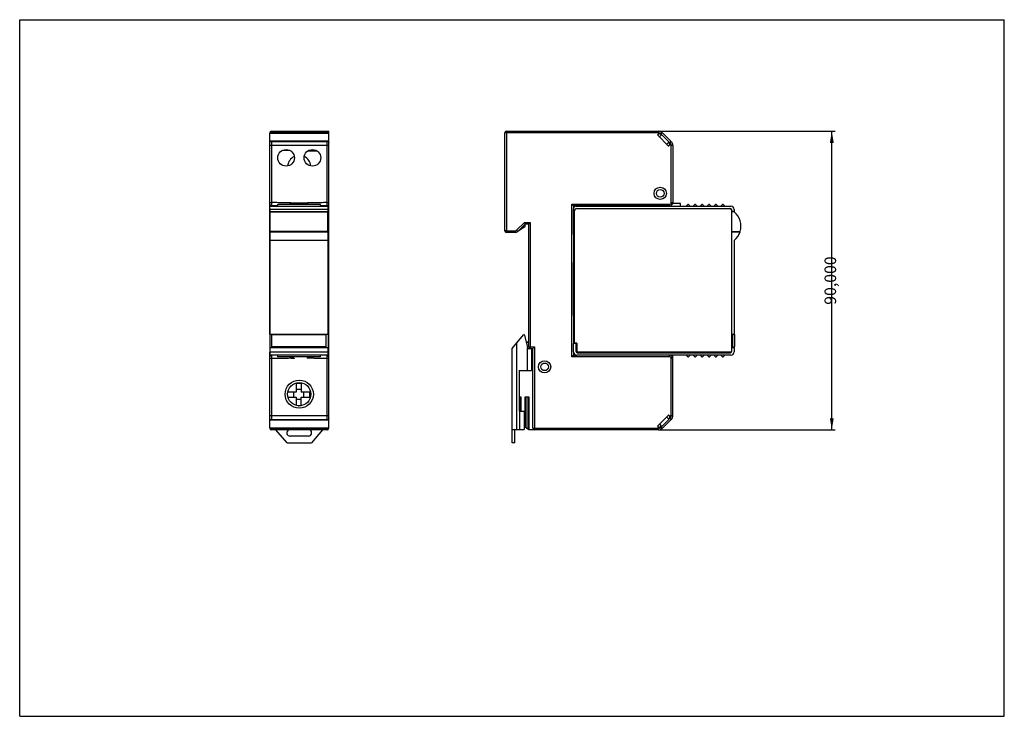
# Model space of a CAD drawing. Units: millimetres. Extents: x 0 to 297, y 0 to 210.
import ezdxf

# ---------------------------------------------------------------- set-up
doc = ezdxf.new("R2010")
doc.units = ezdxf.units.MM
doc.header["$LTSCALE"] = 16.335
for name, color, linetype in [('ALL_ASSEM_MEMBER', 7, 'Continuous'), ('ALL_ASSEM_MEMBER_1', 7, 'Continuous'), ('ALL_DIM', 7, 'Continuous')]:
    doc.layers.add(name, color=color, linetype=linetype)
doc.dimstyles.get("Standard").update_dxf_attribs({"dimtxt": 3.5, "dimasz": 3.5, "dimexe": 1, "dimexo": 0, "dimtad": 0, "dimtoh": 1, "dimdec": 3, "dimzin": 1, "dimcen": 0.09, "dimadec": 3, "dimazin": 0, "dimtfac": 1, "dimtdec": 4, "dimtofl": 0, "dimtmove": 0, "dimatfit": 3, "dimfxl": 1, "dimtolj": 1, "dimtzin": 0, "dimarcsym": 0})

# ---------------------------------------------------------------- blocks, each defined once
blk = doc.blocks.new('*D0')
at = {"layer": 'ALL_DIM', "color": 0, "linetype": 'ByBlock', "lineweight": -2}
for p, q in [((192.7, 176.36), (245.97, 176.36)), ((244.97, 86.36), (244.97, 176.36)), ((192.7, 86.36), (245.97, 86.36))]:
    blk.add_line(p, q, dxfattribs=at)
for points in [[(244.97, 176.36), (245.55, 172.86), (244.38, 172.86)], [(244.97, 86.36), (244.38, 89.86), (245.55, 89.86)]]:
    blk.add_solid(points, dxfattribs=at)
at = {"layer": 'ALL_DIM', "color": 0, "linetype": 'Continuous', "lineweight": -2, "insert": (244.97, 131.36), "char_height": 3.5, "width": 13.8056, "attachment_point": 5, "rotation": 90}
blk.add_mtext('90,000', dxfattribs=at)

msp = doc.modelspace()

# ---------------------------------------------------------------- linework, layer by layer
at = {"color": 7, "linetype": 'Continuous'}
for p, q in [((0, 0), (0, 210)), ((0, 210), (297, 210)), ((297, 0), (297, 210)), ((0, 0), (297, 0))]:
    msp.add_line(p, q, dxfattribs=at)
at = {"layer": 'ALL_ASSEM_MEMBER', "color": 7, "linetype": 'Continuous'}
for p, q in [((81.8762, 154.2557), (81.8762, 154.5557)), ((86.6762, 154.5557), (81.8762, 154.5557)), ((86.6762, 154.2557), (86.6762, 154.5557)), ((199.3283, 154.5557), (196.9744, 154.5557)), ((199.3283, 153.7557), (199.3283, 154.5557)), ((75.4262, 153.0557), (75.4262, 109.7557)), ((75.4262, 153.0557), (75.4762, 153.0557)), ((75.4762, 115.1557), (75.4762, 153.7557)), ((75.4762, 153.7557), (93.0762, 153.7557)), ((75.4762, 152.1557), (93.0762, 152.1557)), ((75.4762, 152.0557), (92.9762, 152.0557)), ((76.5262, 152.1557), (76.5262, 152.0557)), ((77.7762, 154.2557), (77.7762, 153.7557)), ((90.7762, 154.2557), (77.7762, 154.2557)), ((90.7762, 153.7557), (90.7762, 154.2557)), ((92.0262, 152.1557), (92.0262, 152.0557)), ((92.9762, 146.0557), (92.9762, 152.1557)), ((93.0762, 152.1557), (93.0762, 153.7557)), ((93.0762, 152.9557), (93.1262, 152.9557)), ((93.1262, 109.6557), (93.1262, 152.9557)), ((167.0283, 145.2557), (167.0283, 152.9557)), ((167.2626, 153.5213), (167.5969, 153.8557)), ((167.3283, 112.4557), (167.3283, 152.3557)), ((167.8283, 153.7557), (214.5283, 153.7557)), ((168.0283, 153.0557), (214.3283, 153.0557)), ((201.0283, 153.7557), (201.5283, 154.2557)), ((201.7283, 154.2557), (201.5283, 154.2557)), ((201.7283, 154.2557), (202.2283, 153.7557)), ((203.1283, 153.7557), (203.6283, 154.2557)), ((203.8283, 154.2557), (203.6283, 154.2557)), ((203.8283, 154.2557), (204.3283, 153.7557)), ((205.2283, 153.7557), (205.7283, 154.2557)), ((205.9283, 154.2557), (205.7283, 154.2557)), ((205.9283, 154.2557), (206.4283, 153.7557)), ((207.3283, 153.7557), (207.8283, 154.2557)), ((208.0283, 154.2557), (207.8283, 154.2557)), ((208.0283, 154.2557), (208.5283, 153.7557)), ((209.4283, 153.7557), (209.9283, 154.2557)), ((210.1283, 154.2557), (209.9283, 154.2557)), ((210.1283, 154.2557), (210.6283, 153.7557)), ((211.5283, 153.7557), (212.0283, 154.2557)), ((212.2283, 154.2557), (212.0283, 154.2557)), ((212.2283, 154.2557), (212.7283, 153.7557)), ((214.7769, 152.6057), (214.8258, 152.6057)), ((214.8283, 152.5557), (214.7965, 152.5557)), ((214.8283, 110.1557), (214.8283, 152.5557)), ((215.5283, 152.1557), (214.8283, 152.1557)), ((215.5283, 152.0557), (214.8283, 152.0557)), ((215.5283, 152.7557), (215.5283, 152.1557)), ((92.9762, 146.1557), (75.4762, 146.1557)), ((75.4762, 146.0557), (93.0762, 146.0557)), ((76.5262, 146.1557), (76.5262, 146.0557)), ((92.0262, 146.1557), (92.0262, 146.0557)), ((93.0762, 115.1557), (93.0762, 146.0557)), ((214.8283, 146.1557), (217.3283, 146.1557)), ((214.8283, 146.0557), (217.3283, 146.0557)), ((93.0762, 143.4557), (75.4762, 143.4557)), ((167.3283, 145.2557), (167.0283, 145.2557)), ((215.5283, 143.4557), (215.5283, 115.1557)), ((167.0283, 120.8557), (167.0283, 136.7557)), ((167.3283, 136.7557), (167.0283, 136.7557)), ((167.3283, 120.8557), (167.0283, 120.8557)), ((75.4762, 115.1557), (93.0762, 115.1557)), ((75.9762, 115.1557), (75.9762, 111.1557)), ((75.9762, 115.0557), (92.4762, 115.0557)), ((76.5262, 115.1557), (76.5262, 115.0557)), ((92.0262, 115.1557), (92.0262, 115.0557)), ((92.4762, 111.1557), (92.4762, 115.1557)), ((214.8283, 115.1557), (215.5283, 115.1557)), ((214.8283, 115.0557), (215.5783, 115.0557)), ((214.8783, 114.7557), (214.8283, 114.7557)), ((215.0783, 111.7557), (215.0783, 114.5557)), ((215.5783, 115.0557), (215.5783, 111.4557)), ((75.4762, 111.1557), (93.0762, 111.1557)), ((75.4762, 111.1557), (75.4762, 108.8557)), ((92.4762, 111.2557), (75.9762, 111.2557)), ((76.5262, 111.2557), (76.5262, 111.1557)), ((92.0262, 111.2557), (92.0262, 111.1557)), ((93.0762, 108.8557), (93.0762, 111.1557)), ((168.0283, 112.3557), (167.0283, 112.3557)), ((167.0283, 109.8557), (167.0283, 112.3557)), ((168.0283, 112.4557), (167.3283, 112.4557)), ((167.7283, 112.3557), (167.7283, 110.3557)), ((168.0283, 112.4557), (168.0283, 109.7557)), ((214.8283, 111.5557), (214.8783, 111.5557)), ((215.3783, 111.2557), (214.8283, 111.2557)), ((214.8283, 111.1557), (215.5283, 111.1557)), ((215.5283, 111.1557), (215.5283, 109.8557)), ((75.4762, 109.7557), (75.4262, 109.7557)), ((93.0762, 108.8557), (75.4762, 108.8557)), ((77.7762, 108.8557), (77.7762, 108.3557)), ((90.7762, 108.3557), (77.7762, 108.3557)), ((90.7762, 108.3557), (90.7762, 108.8557)), ((93.1262, 109.6557), (93.0762, 109.6557)), ((214.4283, 109.7557), (168.0283, 109.7557)), ((214.5283, 108.8557), (168.0283, 108.8557)), ((168.5283, 109.5557), (214.0283, 109.5557)), ((201.5283, 108.3557), (201.0283, 108.8557)), ((201.5283, 108.3557), (201.7283, 108.3557)), ((202.2283, 108.8557), (201.7283, 108.3557)), ((203.6283, 108.3557), (203.1283, 108.8557)), ((203.6283, 108.3557), (203.8283, 108.3557)), ((204.3283, 108.8557), (203.8283, 108.3557)), ((205.7283, 108.3557), (205.2283, 108.8557)), ((205.7283, 108.3557), (205.9283, 108.3557)), ((206.4283, 108.8557), (205.9283, 108.3557)), ((207.8283, 108.3557), (207.3283, 108.8557)), ((207.8283, 108.3557), (208.0283, 108.3557)), ((208.5283, 108.8557), (208.0283, 108.3557)), ((209.9283, 108.3557), (209.4283, 108.8557)), ((209.9283, 108.3557), (210.1283, 108.3557)), ((210.6283, 108.8557), (210.1283, 108.3557)), ((212.0283, 108.3557), (211.5283, 108.8557)), ((212.0283, 108.3557), (212.2283, 108.3557)), ((212.7283, 108.8557), (212.2283, 108.3557))]:
    msp.add_line(p, q, dxfattribs=at)
at = {"layer": 'ALL_ASSEM_MEMBER', "color": 9, "linetype": 'Continuous'}
for p, q in [((75.4762, 152.3557), (75.4262, 152.3557)), ((93.0762, 152.7557), (75.4762, 152.7557)), ((93.1262, 152.2557), (93.0762, 152.2557)), ((75.4262, 110.1557), (75.4762, 110.1557)), ((75.9762, 111.4557), (92.4762, 111.4557)), ((93.0762, 110.0557), (93.1262, 110.0557)), ((75.4762, 109.8557), (93.0762, 109.8557))]:
    msp.add_line(p, q, dxfattribs=at)
at = {"layer": 'ALL_ASSEM_MEMBER', "color": 7, "linetype": 'Continuous'}
for centre, radius, start, end in [((167.8283, 152.9557), 0.8, 90, 180), ((168.0283, 152.3557), 0.7, 90, 180), ((214.1283, 152.3557), 0.7, 0, 90), ((214.3283, 152.5557), 0.5, 0, 90), ((214.5283, 152.7557), 1, 0, 90), ((212.0726, 147.7768), 5.5, 342.857094, 51.075202), ((212.0971, 147.7542), 5.5, 308.597712, 342.011981), ((214.8783, 114.5557), 0.2, 0, 90), ((168.5283, 110.3557), 0.8, 180, 270), ((214.4283, 110.1557), 0.4, 270, 360), ((214.8783, 111.7557), 0.2, 270, 360), ((215.3783, 111.4557), 0.2, 270, 360), ((168.0283, 109.8557), 1, 180, 270), ((214.0283, 110.3557), 0.8, 270, 314.20734), ((214.5283, 109.8557), 1, 270, 360)]:
    msp.add_arc(centre, radius, start, end, dxfattribs=at)
at = {"layer": 'ALL_ASSEM_MEMBER_1', "color": 7, "linetype": 'Continuous'}
for p, q in [((75.4262, 175.8557), (75.4262, 175.8415)), ((75.4262, 175.8335), (93.2262, 175.8335)), ((75.4262, 153.0557), (75.4262, 175.8334)), ((75.9262, 176.3557), (93.2262, 176.3557)), ((93.2262, 176.0557), (75.9262, 176.0557)), ((93.2262, 86.8779), (93.2262, 176.3557)), ((146.3283, 146.3554), (146.3283, 175.8559)), ((146.828, 176.3557), (192.6998, 176.3557)), ((192.483, 175.4213), (192.3413, 175.2799)), ((192.3413, 175.2799), (195.7354, 171.8858)), ((192.6957, 175.6328), (192.483, 175.4213)), ((192.7655, 175.5628), (192.5534, 175.3506)), ((193.2605, 175.3506), (193.0484, 175.5628)), ((193.7534, 176.0557), (193.2252, 175.5274)), ((193.6848, 175.7749), (193.2605, 175.3506)), ((196.3011, 173.4414), (193.9676, 175.7749)), ((75.9262, 173.3314), (92.7262, 173.3314)), ((193.1191, 174.7849), (193.5434, 175.2092)), ((193.8262, 175.2092), (195.7354, 173.3)), ((195.7354, 173.0172), (195.3111, 172.5929)), ((195.7354, 171.8858), (196.3011, 172.4515)), ((195.8768, 172.7343), (196.3011, 173.1586)), ((196.0889, 172.5222), (195.8768, 172.7343)), ((195.9829, 172.7697), (196.5446, 173.3314)), ((196.3011, 172.4515), (195.9829, 172.7697)), ((81.4186, 170.6007), (79.3073, 170.6007)), ((89.7537, 170.3557), (86.8233, 170.3557)), ((89.4511, 170.5557), (87.1237, 170.5557)), ((197.0283, 172.0272), (197.0283, 154.8557)), ((81.6313, 154.667), (81.6262, 154.6057)), ((81.652, 154.7557), (86.8262, 154.7557)), ((81.8262, 154.2557), (81.8262, 154.6557)), ((86.8262, 154.6557), (86.8262, 154.2557)), ((197.0283, 154.7557), (197.0283, 154.8401)), ((77.7762, 153.8557), (75.9262, 153.8557)), ((92.7262, 153.8557), (90.7762, 153.8557)), ((166.5283, 154.3557), (167.0283, 153.8557)), ((167.0283, 153.8557), (167.0283, 152.9557)), ((196.0283, 153.8557), (167.0283, 153.8557)), ((152.4283, 148.3557), (152.2212, 148.8557)), ((153.5283, 148.3557), (154.0283, 148.8557)), ((149.5141, 145.8557), (146.828, 145.8557)), ((150.2212, 146.1485), (152.4283, 148.3557)), ((152.1971, 147.4082), (150.2212, 146.1485)), ((152.4283, 147.8299), (152.4283, 148.3557)), ((153.5283, 148.3557), (152.4283, 148.3557)), ((153.5283, 111.3557), (153.5283, 148.3557)), ((167.0283, 145.2557), (167.0283, 136.7557)), ((167.0283, 120.8557), (167.0283, 112.3557)), ((148.5283, 110.9138), (151.9229, 114.9838)), ((152.2713, 114.9006), (153.2283, 110.7557)), ((148.5283, 82.4557), (148.5283, 110.9138)), ((152.7435, 112.8557), (153.5283, 112.8557)), ((154.4283, 110.7557), (153.2283, 110.7557)), ((153.3283, 110.8557), (154.8283, 110.8557)), ((153.5283, 110.8557), (153.5283, 110.7557)), ((154.4283, 110.7557), (154.4283, 104.2557)), ((154.8283, 110.8557), (155.3283, 111.3557)), ((154.8283, 86.8557), (154.8283, 110.8557)), ((75.4262, 86.8779), (75.4262, 109.7557)), ((81.9262, 107.9523), (81.9262, 108.3557)), ((86.7262, 108.3557), (86.7262, 107.948)), ((167.0283, 108.8557), (166.5283, 108.3557)), ((167.0283, 109.8557), (167.0283, 108.8557)), ((167.0283, 109.5557), (167.0793, 109.5557)), ((167.0283, 108.8557), (168.0283, 108.8557)), ((197.0283, 107.9523), (197.0283, 108.5557)), ((197.0283, 90.6841), (197.0283, 107.948)), ((150.6283, 104.2557), (150.6283, 91.9557)), ((150.6283, 104.2557), (154.4283, 104.2557)), ((83.4262, 100.3476), (83.4262, 97.7557)), ((84.9262, 98.5057), (83.4262, 98.5057)), ((84.9262, 100.3476), (84.9262, 97.7557)), ((83.4262, 97.7557), (80.9001, 97.7557)), ((80.9529, 96.2557), (83.4262, 96.2557)), ((82.6762, 96.2557), (82.6762, 97.7557)), ((83.4262, 96.2557), (83.4262, 93.7306)), ((84.9262, 95.5057), (83.4262, 95.5057)), ((87.5182, 97.7557), (84.9262, 97.7557)), ((84.9262, 96.2557), (87.5182, 96.2557)), ((84.9262, 93.6637), (84.9262, 96.2557)), ((85.6762, 96.2557), (85.6762, 97.7557)), ((150.6283, 96.3557), (151.1283, 96.3557)), ((151.1283, 96.3557), (151.1283, 91.9557)), ((152.4283, 96.3557), (153.5283, 96.3557)), ((152.4283, 87.1259), (152.4283, 96.3557)), ((153.5283, 96.3557), (153.5283, 86.3557)), ((84.7365, 93.6556), (84.7514, 93.6562)), ((84.7365, 93.6552), (84.7514, 93.6557)), ((92.7262, 89.3799), (75.9262, 89.3799)), ((150.6283, 91.9557), (152.1283, 91.9557)), ((152.1283, 91.9557), (152.1283, 86.4557)), ((195.7354, 90.8255), (192.3413, 87.4314)), ((193.8262, 87.5021), (195.7354, 89.4113)), ((196.3011, 89.2699), (193.9676, 86.9364)), ((195.7354, 89.6941), (195.3111, 90.1184)), ((196.3011, 90.2598), (195.7354, 90.8255)), ((196.0889, 90.1891), (195.8768, 89.977)), ((195.8768, 89.977), (196.3011, 89.5527)), ((195.9829, 89.9416), (196.3011, 90.2598)), ((196.5446, 89.3799), (195.9829, 89.9416)), ((93.2262, 86.8778), (75.4262, 86.8778)), ((75.9262, 86.6556), (92.7262, 86.6556)), ((92.7262, 86.3557), (75.9262, 86.3557)), ((80.6762, 82.4557), (77.2637, 86.3557)), ((91.3887, 86.3557), (87.9762, 82.4557)), ((93.2262, 86.8557), (93.2262, 86.8698)), ((148.5283, 86.4557), (152.1283, 86.4557)), ((149.3283, 82.4557), (149.3283, 86.4557)), ((153.5283, 86.3557), (152.1283, 87.3359)), ((192.6998, 86.3557), (153.5283, 86.3557)), ((192.3413, 87.4314), (192.4831, 87.2901)), ((192.483, 87.29), (192.6957, 87.0785)), ((192.7655, 87.1485), (192.5534, 87.3607)), ((193.2605, 87.3607), (193.0484, 87.1485)), ((193.1191, 87.9264), (193.5434, 87.5021)), ((193.2252, 87.1839), (193.7534, 86.6556)), ((193.6848, 86.9364), (193.2605, 87.3607)), ((87.0762, 84.4557), (81.5762, 84.4557)), ((80.6762, 82.4557), (87.9762, 82.4557)), ((149.3283, 82.4557), (148.5283, 82.4557))]:
    msp.add_line(p, q, dxfattribs=at)
at = {"layer": 'ALL_ASSEM_MEMBER_1', "color": 9, "linetype": 'Continuous'}
for p, q in [((93.2262, 175.7749), (75.4262, 175.7749)), ((75.9262, 176.3557), (75.9262, 176.0557)), ((146.8283, 175.8557), (146.8283, 146.3557)), ((192.6998, 175.8557), (146.8283, 175.8557)), ((192.6998, 175.8557), (192.6998, 176.3557)), ((75.4262, 173.4414), (93.2262, 173.4414)), ((75.5079, 173.1586), (75.4262, 173.1586)), ((75.9262, 173.3314), (75.9262, 153.7557)), ((92.7262, 153.7557), (92.7262, 173.3314)), ((93.2262, 173.1586), (93.1445, 173.1586)), ((93.2262, 172.0272), (75.4262, 172.0272)), ((196.5283, 154.8557), (196.5283, 172.0272)), ((197.0283, 172.0272), (196.5283, 172.0272)), ((75.4262, 154.8557), (75.9262, 154.8557)), ((81.6262, 154.2557), (81.6262, 154.6057)), ((92.7262, 154.8557), (93.2262, 154.8557)), ((196.5283, 154.8557), (197.0283, 154.8557)), ((166.5283, 108.3557), (166.5283, 154.3557)), ((166.5283, 154.3557), (196.0282, 154.3557)), ((196.0283, 153.8557), (196.0283, 154.3557)), ((152.2212, 148.8557), (149.8676, 146.5021)), ((152.2212, 148.8557), (154.0283, 148.8557)), ((154.0283, 148.8557), (154.0283, 110.8557)), ((146.8283, 146.3557), (149.514, 146.3557)), ((149.5141, 145.8557), (149.5141, 146.3557)), ((149.8676, 146.5021), (150.2212, 146.1485)), ((149.8283, 112.4724), (149.8283, 86.4557)), ((153.5283, 112.6557), (152.7896, 112.6557)), ((153.1283, 104.2557), (153.1283, 111.1888)), ((153.3283, 110.7557), (153.3283, 110.8557)), ((153.5283, 111.3557), (155.3283, 111.3557)), ((155.3283, 111.3557), (155.3283, 86.3557)), ((75.9262, 107.8557), (75.4262, 107.8557)), ((75.9262, 108.8557), (75.9262, 89.3799)), ((93.2262, 107.8557), (92.6777, 107.8557)), ((92.7262, 89.3799), (92.7262, 108.8557)), ((196.0282, 108.3557), (166.5283, 108.3557)), ((196.0283, 108.3557), (196.0283, 108.8557)), ((197.0283, 107.8557), (196.5283, 107.8557)), ((196.5283, 90.6841), (196.5283, 107.8556)), ((150.9283, 91.9557), (150.9283, 96.3557)), ((152.6283, 96.3557), (152.6283, 86.9858)), ((153.3283, 86.4957), (153.3283, 96.3557)), ((75.4262, 90.6841), (93.2262, 90.6841)), ((75.4262, 89.5527), (75.5079, 89.5527)), ((93.2262, 89.2699), (75.4262, 89.2699)), ((93.1445, 89.5527), (93.2262, 89.5527)), ((150.8283, 86.4557), (150.8283, 91.9557)), ((196.5283, 90.6841), (197.0283, 90.6841)), ((75.4262, 86.9364), (93.2262, 86.9364)), ((75.9262, 86.6556), (75.9262, 86.3557)), ((92.7262, 86.3557), (92.7262, 86.6556)), ((154.8283, 86.8557), (192.6998, 86.8557)), ((192.6998, 86.3557), (192.6998, 86.8557))]:
    msp.add_line(p, q, dxfattribs=at)
at = {"layer": 'ALL_ASSEM_MEMBER_1', "color": 7, "linetype": 'Continuous'}
for centre, radius in [((80.3638, 168.3557), 2.5), ((88.2886, 168.3557), 2.5), ((193.2283, 157.6557), 1.85), ((193.2283, 157.6557), 1.15), ((158.3283, 105.3557), 1.85), ((158.3283, 105.3557), 1.15), ((84.3262, 97.1057), 3.5)]:
    msp.add_circle(centre, radius, dxfattribs=at)
at = {"layer": 'ALL_ASSEM_MEMBER_1', "color": 9, "linetype": 'Continuous'}
msp.add_circle((84.3262, 97.1057), 4.25, dxfattribs=at)
at = {"layer": 'ALL_ASSEM_MEMBER_1', "color": 7, "linetype": 'Continuous'}
for centre, radius, start, end in [((75.9262, 175.8557), 0.5, 90, 180), ((146.8283, 175.8557), 0.5, 90.027788, 179.972212), ((192.6948, 175.2092), 0.2, 135, 225), ((118.1432, 250.6446), 105.7585, 314.824076, 314.984226), ((192.6998, 174.3557), 2, 58.211919, 90), ((192.907, 175.4213), 0.2, 45, 135), ((176.6088, 158.8932), 23.5117, 45.030869, 45.397568), ((193.6848, 175.0678), 0.2, 45, 135), ((193.8262, 175.6335), 0.2, 45, 135), ((192.9777, 174.9264), 0.2, 225, 315), ((195.4525, 172.4515), 0.2, 135, 225), ((195.594, 173.1586), 0.2, 315, 45), ((195.9475, 172.3808), 0.2, 315, 45), ((196.1596, 173.3), 0.2, 315, 45), ((195.0283, 172.0272), 2, 0, 40.698778), ((195.7354, 172.1686), 0.2, 225, 315), ((84.3262, 165.6057), 3.5, 115.720746, 174.828336), ((84.3262, 165.6057), 3.5, 5.169668, 64.264928), ((81.9262, 154.6557), 0.1, 90, 180), ((86.7262, 154.6557), 0.1, 0, 90), ((196.0283, 154.8557), 1, 270, 360), ((75.9262, 154.3557), 0.5, 180, 270), ((92.7262, 154.3557), 0.5, 270, 360), ((146.8283, 146.3557), 0.5, 180.027788, 269.972212), ((149.5141, 146.8557), 1, 270, 315), ((151.9283, 147.8299), 0.5, 302.518917, 360), ((152.0765, 114.8557), 0.2, 13, 140.17), ((154.0283, 111.3557), 0.5, 180, 270), ((75.9262, 108.3557), 0.5, 90, 180), ((92.7262, 108.3557), 0.5, 0, 90), ((196.0283, 107.8557), 1, 0, 90), ((196.0283, 108.5557), 1, 0.375949, 17.481598), ((84.1761, 85.7995), 14.5675, 89.999573, 92.950727), ((84.1767, 85.8132), 14.5537, 87.047882, 90.001818), ((72.969, 97.0057), 14.5685, 357.049061, 2.950939), ((84.1761, 108.2226), 14.5782, 268.978984, 269.293392), ((84.1762, 108.2286), 14.5842, 269.293391, 270.000005), ((84.1763, 108.2158), 14.5714, 269.999519, 272.203187), ((84.1781, 108.1657), 14.5213, 272.262501, 272.95293), ((195.4525, 90.2598), 0.2, 135, 225), ((195.7354, 90.5427), 0.2, 45, 135), ((195.594, 89.5527), 0.2, 315, 45), ((195.9475, 90.3305), 0.2, 315, 45), ((196.1596, 89.4113), 0.2, 315, 45), ((195.0283, 90.6841), 2, 319.301222, 360), ((75.9262, 86.8557), 0.5, 180, 270), ((81.5762, 85.4557), 1, 114.90567, 270), ((87.0762, 85.4557), 1, 270, 65.132601), ((92.7262, 86.8557), 0.5, 270, 360), ((155.3283, 86.8557), 0.5, 180, 270), ((192.6948, 87.5021), 0.2, 135, 225), ((118.1462, 12.0697), 105.7542, 45.015775, 45.175931), ((192.6998, 88.3557), 2, 270, 301.788081), ((192.907, 87.29), 0.2, 225, 315), ((192.9777, 87.7849), 0.2, 45, 135), ((176.6088, 103.8181), 23.5117, 314.602432, 314.969131), ((193.6848, 87.6435), 0.2, 225, 315), ((193.8262, 87.0778), 0.2, 225, 315)]:
    msp.add_arc(centre, radius, start, end, dxfattribs=at)
at = {"layer": 'ALL_ASSEM_MEMBER_1', "color": 9, "linetype": 'Continuous'}
for centre, radius, start, end in [((192.7001, 174.3628), 1.4928, 82.107942, 90.011169), ((195.0283, 172.0272), 1.5, 0, 39.26083), ((196.0283, 154.8557), 0.5, 269.994597, 0.005403), ((149.5141, 146.8557), 0.5, 269.996213, 315.003787), ((196.0283, 107.8557), 0.5, 359.994439, 90.005561), ((195.0283, 90.6841), 1.5, 320.73917, 360), ((192.7001, 88.3485), 1.4928, 269.988832, 277.89206)]:
    msp.add_arc(centre, radius, start, end, dxfattribs=at)
at = {"layer": 'ALL_ASSEM_MEMBER_1', "color": 7, "linetype": 'Continuous'}
for points, knots in [([(75.9262, 176.0557), (75.8775, 176.0557), (75.7815, 176.0453), (75.6139, 175.9896), (75.5067, 175.9037), (75.4661, 175.8336)], [0, 0, 0, 0, 0.27630865, 0.54099532, 1, 1, 1, 1]), ([(146.8283, 175.8557), (146.7958, 175.8557), (146.732, 175.8557), (146.6394, 175.8557), (146.554, 175.8557), (146.489, 175.8557), (146.443, 175.8556), (146.4139, 175.8556), (146.3888, 175.8556), (146.3678, 175.8556), (146.3514, 175.8557), (146.3404, 175.8557), (146.3342, 175.8559), (146.3309, 175.8558), (146.3296, 175.8562), (146.3283, 175.8559), (146.3283, 175.8561)], [0, 0, 0, 0, 0.19468337, 0.38267623, 0.55562857, 0.70709343, 0.77293621, 0.83137286, 0.88186192, 0.92386198, 0.95689176, 0.98071005, 0.98910843, 0.9951364, 0.99877223, 1, 1, 1, 1]), ([(75.4262, 172.9765), (75.4262, 172.988), (75.4295, 173.0352), (75.4461, 173.0811), (75.464, 173.1119)], [0, 0, 0, 0, 0.24462312, 1, 1, 1, 1]), ([(75.464, 173.1119), (75.5047, 173.1821), (75.6134, 173.2668), (75.7815, 173.3213), (75.8775, 173.3314), (75.9262, 173.3314)], [0, 0, 0, 0, 0.45935912, 0.72411409, 1, 1, 1, 1]), ([(92.7262, 173.3314), (92.7749, 173.3314), (92.871, 173.3213), (93.039, 173.2668), (93.1478, 173.1821), (93.1885, 173.1119)], [0, 0, 0, 0, 0.27589095, 0.54065107, 1, 1, 1, 1]), ([(93.1885, 173.1119), (93.1946, 173.1013), (93.2158, 173.0592), (93.2262, 173.0114), (93.2262, 172.9765)], [0, 0, 0, 0, 0.25910394, 1, 1, 1, 1]), ([(81.652, 154.7956), (81.1748, 154.7978), (80.3398, 154.8028), (79.1469, 154.8192), (77.7156, 154.8443), (76.642, 154.8523), (75.9262, 154.8557)], [0, 0, 0, 0, 0.25000072, 0.43750038, 0.62500063, 1, 1, 1, 1]), ([(81.652, 154.7956), (81.6461, 154.7745), (81.6354, 154.7322), (81.6329, 154.6886), (81.6313, 154.667)], [0, 0, 0, 0, 0.50215401, 1, 1, 1, 1]), ([(81.7683, 154.7734), (81.7487, 154.7763), (81.7084, 154.7739), (81.6703, 154.7879), (81.652, 154.7956)], [0, 0, 0, 0, 0.49991786, 1, 1, 1, 1]), ([(92.7262, 154.8557), (92.2345, 154.852), (91.3739, 154.8437), (90.1449, 154.8164), (89.0389, 154.7852), (87.9326, 154.7653), (87.195, 154.7585), (86.8262, 154.7557)], [0, 0, 0, 0, 0.25000111, 0.43749964, 0.62499971, 0.81249862, 1, 1, 1, 1]), ([(146.8283, 146.3557), (146.8283, 146.3232), (146.8283, 146.2594), (146.8283, 146.1668), (146.8283, 146.0814), (146.8283, 146.0164), (146.8283, 145.9704), (146.8283, 145.9413), (146.8283, 145.9161), (146.8283, 145.8952), (146.8282, 145.8788), (146.8282, 145.8678), (146.828, 145.8616), (146.8281, 145.8583), (146.8277, 145.8569), (146.828, 145.8557), (146.8278, 145.8557)], [0, 0, 0, 0, 0.19468337, 0.38267623, 0.55562857, 0.70709343, 0.77293621, 0.83137286, 0.88186192, 0.92386198, 0.95689176, 0.98071005, 0.98910843, 0.9951364, 0.99877223, 1, 1, 1, 1]), ([(82.6518, 107.9244), (82.0913, 107.9218), (81.1105, 107.9161), (79.7093, 107.8973), (78.4484, 107.8759), (77.1873, 107.8622), (76.3466, 107.8575), (75.9262, 107.8557)], [0, 0, 0, 0, 0.2500004, 0.43749987, 0.62499989, 0.8124995, 1, 1, 1, 1]), ([(81.9262, 107.9523), (81.9867, 107.9512), (82.138, 107.948), (82.3796, 107.9312), (82.5611, 107.9259), (82.6518, 107.9244)], [0, 0, 0, 0, 0.25000991, 0.62500693, 1, 1, 1, 1]), ([(82.6518, 107.9244), (82.6666, 107.9255), (82.7035, 107.929), (82.7601, 107.9473), (82.8041, 107.9536), (82.8262, 107.9554)], [0, 0, 0, 0, 0.25020433, 0.62513389, 1, 1, 1, 1]), ([(82.7397, 107.8557), (82.7303, 107.8573), (82.7118, 107.8634), (82.6903, 107.8827), (82.6715, 107.9038), (82.6581, 107.9173), (82.6518, 107.9244)], [0, 0, 0, 0, 0.25064067, 0.49958379, 0.75051723, 1, 1, 1, 1]), ([(82.8262, 107.9554), (82.8157, 107.9354), (82.7983, 107.9065), (82.7719, 107.8689), (82.7505, 107.8586), (82.7397, 107.8557)], [0, 0, 0, 0, 0.49994519, 0.75078244, 1, 1, 1, 1]), ([(92.6777, 107.8557), (92.1816, 107.8587), (91.3136, 107.866), (90.0738, 107.8885), (88.958, 107.9145), (87.8422, 107.9341), (87.0982, 107.9435), (86.7262, 107.948)], [0, 0, 0, 0, 0.25000086, 0.43749986, 0.62500006, 0.8124997, 1, 1, 1, 1]), ([(75.4639, 89.5995), (75.4578, 89.61), (75.4366, 89.6522), (75.4262, 89.6999), (75.4262, 89.7348)], [0, 0, 0, 0, 0.2591016, 1, 1, 1, 1]), ([(75.9262, 89.3799), (75.8775, 89.3799), (75.7814, 89.39), (75.6134, 89.4445), (75.5046, 89.5293), (75.4639, 89.5995)], [0, 0, 0, 0, 0.27589501, 0.54065519, 1, 1, 1, 1]), ([(93.1884, 89.5994), (93.1477, 89.5292), (93.039, 89.4445), (92.8709, 89.39), (92.7749, 89.3799), (92.7262, 89.3799)], [0, 0, 0, 0, 0.45936476, 0.72411916, 1, 1, 1, 1]), ([(93.2262, 89.7348), (93.2262, 89.7233), (93.2229, 89.6761), (93.2063, 89.6302), (93.1884, 89.5994)], [0, 0, 0, 0, 0.24462043, 1, 1, 1, 1]), ([(75.4662, 86.8776), (75.5068, 86.8076), (75.6139, 86.7217), (75.7815, 86.666), (75.8775, 86.6556), (75.9262, 86.6556)], [0, 0, 0, 0, 0.45906848, 0.72373538, 1, 1, 1, 1]), ([(92.7262, 86.6556), (92.775, 86.6556), (92.8709, 86.666), (93.0385, 86.7217), (93.1457, 86.8076), (93.1863, 86.8777)], [0, 0, 0, 0, 0.27630773, 0.54099552, 1, 1, 1, 1])]:
    msp.add_open_spline(points, degree=3, knots=knots, dxfattribs=at)
at = {"layer": 'ALL_ASSEM_MEMBER_1', "color": 9, "linetype": 'Continuous'}
for points, knots in [([(146.8283, 175.8557), (146.8283, 175.8881), (146.8283, 175.9519), (146.8283, 176.0445), (146.8283, 176.1299), (146.8283, 176.1949), (146.8283, 176.2409), (146.8283, 176.27), (146.8283, 176.2952), (146.8283, 176.3161), (146.8282, 176.3325), (146.8282, 176.3435), (146.828, 176.3497), (146.8281, 176.353), (146.8277, 176.3544), (146.828, 176.3557), (146.8278, 176.3557)], [0, 0, 0, 0, 0.19468339, 0.38267631, 0.55562866, 0.70709349, 0.77293626, 0.8313729, 0.88186194, 0.92386199, 0.95689176, 0.98071005, 0.98910842, 0.99513639, 0.99877222, 1, 1, 1, 1]), ([(81.8109, 154.6365), (81.8016, 154.6308), (81.7771, 154.6219), (81.7156, 154.6088), (81.6633, 154.6056), (81.6262, 154.6057)], [0, 0, 0, 0, 0.17339547, 0.4095581, 1, 1, 1, 1]), ([(81.8262, 154.6556), (81.8262, 154.6539), (81.8243, 154.6455), (81.8167, 154.6399), (81.8109, 154.6365)], [0, 0, 0, 0, 0.19769227, 1, 1, 1, 1]), ([(146.8283, 146.3557), (146.7958, 146.3557), (146.732, 146.3557), (146.6394, 146.3557), (146.554, 146.3556), (146.489, 146.3556), (146.443, 146.3557), (146.4139, 146.3557), (146.3888, 146.3557), (146.3678, 146.3557), (146.3514, 146.3556), (146.3404, 146.3556), (146.3342, 146.3554), (146.3309, 146.3555), (146.3296, 146.3551), (146.3283, 146.3554), (146.3283, 146.3552)], [0, 0, 0, 0, 0.19468339, 0.38267631, 0.55562866, 0.70709349, 0.77293626, 0.8313729, 0.88186194, 0.92386199, 0.95689176, 0.98071005, 0.98910842, 0.99513639, 0.99877222, 1, 1, 1, 1]), ([(193.3868, 87.0222), (193.3492, 87.0031), (193.2535, 86.9584), (193.0931, 86.9046), (192.9692, 86.8776), (192.9066, 86.8683)], [0, 0, 0, 0, 0.25008459, 0.62501863, 1, 1, 1, 1])]:
    msp.add_open_spline(points, degree=3, knots=knots, dxfattribs=at)
at = {"layer": 'ALL_ASSEM_MEMBER_1', "color": 7, "linetype": 'Continuous'}
for points in [[(193.1184, 175.6334), (193.0477, 175.7032), (192.9768, 175.7727), (192.9066, 175.843)], [(81.8264, 154.7557), (81.8077, 154.7635), (81.7884, 154.7706), (81.7683, 154.7734)], [(192.9066, 86.8683), (192.9768, 86.9386), (193.0477, 87.0081), (193.1184, 87.0779)]]:
    msp.add_open_spline(points, degree=3, dxfattribs=at)
at = {"layer": 'ALL_ASSEM_MEMBER_1', "color": 9, "linetype": 'Continuous'}
msp.add_open_spline([(193.3868, 175.6891), (193.2373, 175.766), (193.0728, 175.8177), (192.9066, 175.843)], degree=3, dxfattribs=at)

# ---------------------------------------------------------------- dimensions: what is measured, and where the dimension line sits
at = {"layer": 'ALL_DIM', "color": 2, "linetype": 'Continuous'}
dim = msp.add_linear_dim(base=(244.9677, 176.3557), p1=(192.6998, 86.3557), p2=(192.6998, 176.3557), angle=90, dimstyle='Standard', dxfattribs=at)
dim.commit()
dim.dimension.update_dxf_attribs({"geometry": '*D0', "text_midpoint": (244.9677, 131.357)})

doc.saveas('drawing.dxf')
